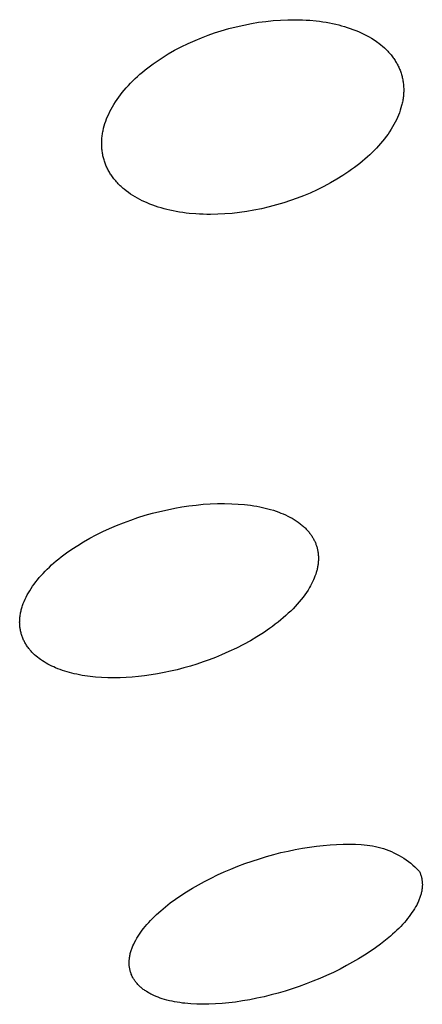
# Model space of a CAD drawing. Units: millimetres. Extents: x -315 to 247, y -1111 to 1048.
# Drawn here: x -177 to -172, y -389 to -376 of the extents above; entities that cross this region are included whole.
import ezdxf

# ---------------------------------------------------------------- set-up
doc = ezdxf.new("R2010")
doc.units = ezdxf.units.MM
doc.header["$MEASUREMENT"] = 0
doc.layers.add('Default', color=7, linetype='Continuous', true_color=0x000000)
doc.layers.add('Make2D$visible$lines', color=7, linetype='Continuous', true_color=0x000000)

msp = doc.modelspace()

# ---------------------------------------------------------------- linework, layer by layer
at = {"layer": 'Default', "color": 7, "true_color": 0xffffff}
for p, q in [((-173.065, -387.215, -182.217), (-172.969, -387.205, -182.217)), ((-172.969, -387.205, -182.217), (-172.874, -387.196, -182.217)), ((-172.874, -387.196, -182.217), (-172.782, -387.191, -182.217)), ((-172.782, -387.191, -182.217), (-172.692, -387.188, -182.217)), ((-172.692, -387.188, -182.217), (-172.604, -387.188, -182.217)), ((-172.604, -387.188, -182.217), (-172.519, -387.19, -182.217)), ((-172.519, -387.19, -182.217), (-172.436, -387.195, -182.217)), ((-172.436, -387.195, -182.217), (-172.395, -387.198, -182.217)), ((-172.395, -387.198, -182.217), (-172.356, -387.202, -182.217)), ((-172.356, -387.202, -182.217), (-172.316, -387.207, -182.217)), ((-172.316, -387.207, -182.217), (-172.277, -387.213, -182.217)), ((-173.762, -387.361, -182.217), (-173.661, -387.333, -182.217)), ((-173.661, -387.333, -182.217), (-173.561, -387.307, -182.217)), ((-173.561, -387.307, -182.217), (-173.46, -387.284, -182.217)), ((-173.46, -387.284, -182.217), (-173.36, -387.263, -182.217)), ((-173.36, -387.263, -182.217), (-173.261, -387.245, -182.217)), ((-173.261, -387.245, -182.217), (-173.162, -387.229, -182.217)), ((-173.162, -387.229, -182.217), (-173.065, -387.215, -182.217)), ((-172.277, -387.213, -182.217), (-172.239, -387.221, -182.217)), ((-172.239, -387.221, -182.217), (-172.2, -387.23, -182.217)), ((-172.2, -387.23, -182.217), (-172.162, -387.24, -182.217)), ((-172.162, -387.24, -182.217), (-172.124, -387.251, -182.217)), ((-172.124, -387.251, -182.217), (-172.087, -387.264, -182.217)), ((-172.087, -387.264, -182.217), (-172.05, -387.277, -182.217)), ((-172.05, -387.277, -182.217), (-172.014, -387.292, -182.217)), ((-172.014, -387.292, -182.217), (-171.978, -387.309, -182.217)), ((-171.978, -387.309, -182.217), (-171.942, -387.326, -182.217)), ((-171.942, -387.326, -182.217), (-171.907, -387.345, -182.217)), ((-171.907, -387.345, -182.217), (-171.873, -387.364, -182.217)), ((-174.163, -387.497, -182.217), (-174.065, -387.46, -182.217)), ((-174.065, -387.46, -182.217), (-173.965, -387.425, -182.217)), ((-173.965, -387.425, -182.217), (-173.863, -387.392, -182.217)), ((-173.863, -387.392, -182.217), (-173.762, -387.361, -182.217)), ((-171.873, -387.364, -182.217), (-171.84, -387.385, -182.217)), ((-171.84, -387.385, -182.217), (-171.807, -387.407, -182.217)), ((-171.807, -387.407, -182.217), (-171.775, -387.43, -182.217)), ((-171.775, -387.43, -182.217), (-171.744, -387.454, -182.217)), ((-171.744, -387.454, -182.217), (-171.714, -387.48, -182.217)), ((-171.714, -387.48, -182.217), (-171.684, -387.506, -182.217)), ((-174.541, -387.663, -182.217), (-174.45, -387.619, -182.217)), ((-174.45, -387.619, -182.217), (-174.356, -387.577, -182.217)), ((-174.356, -387.577, -182.217), (-174.261, -387.536, -182.217)), ((-174.261, -387.536, -182.217), (-174.163, -387.497, -182.217)), ((-171.684, -387.506, -182.217), (-171.656, -387.533, -182.217)), ((-171.656, -387.533, -182.217), (-171.628, -387.561, -182.217)), ((-171.628, -387.561, -182.217), (-171.623, -387.571, -182.217)), ((-171.623, -387.571, -182.217), (-171.618, -387.582, -182.217)), ((-171.618, -387.582, -182.217), (-171.613, -387.592, -182.217)), ((-171.613, -387.592, -182.217), (-171.609, -387.602, -182.217)), ((-171.609, -387.602, -182.217), (-171.605, -387.613, -182.217)), ((-171.605, -387.613, -182.217), (-171.601, -387.624, -182.217)), ((-171.601, -387.624, -182.217), (-171.598, -387.635, -182.217)), ((-174.802, -387.805, -182.217), (-174.718, -387.756, -182.217)), ((-174.718, -387.756, -182.217), (-174.631, -387.709, -182.217)), ((-174.631, -387.709, -182.217), (-174.541, -387.663, -182.217)), ((-171.598, -387.635, -182.217), (-171.595, -387.646, -182.217)), ((-171.595, -387.646, -182.217), (-171.592, -387.657, -182.217)), ((-171.592, -387.657, -182.217), (-171.59, -387.668, -182.217)), ((-171.59, -387.668, -182.217), (-171.588, -387.679, -182.217)), ((-171.588, -387.679, -182.217), (-171.586, -387.691, -182.217)), ((-171.586, -387.691, -182.217), (-171.584, -387.702, -182.217)), ((-171.584, -387.702, -182.217), (-171.583, -387.714, -182.217)), ((-171.583, -387.714, -182.217), (-171.582, -387.725, -182.217)), ((-171.582, -387.725, -182.217), (-171.582, -387.737, -182.217)), ((-171.582, -387.737, -182.217), (-171.581, -387.749, -182.217)), ((-171.581, -387.76, -182.217), (-171.582, -387.772, -182.217)), ((-171.581, -387.749, -182.217), (-171.581, -387.76, -182.217)), ((-174.963, -387.906, -182.217), (-174.884, -387.854, -182.217)), ((-174.884, -387.854, -182.217), (-174.802, -387.805, -182.217)), ((-171.602, -387.896, -182.217), (-171.606, -387.909, -182.217)), ((-171.599, -387.883, -182.217), (-171.602, -387.896, -182.217)), ((-171.596, -387.871, -182.217), (-171.599, -387.883, -182.217)), ((-171.593, -387.858, -182.217), (-171.596, -387.871, -182.217)), ((-171.59, -387.846, -182.217), (-171.593, -387.858, -182.217)), ((-171.588, -387.833, -182.217), (-171.59, -387.846, -182.217)), ((-171.586, -387.821, -182.217), (-171.588, -387.833, -182.217)), ((-171.585, -387.809, -182.217), (-171.586, -387.821, -182.217)), ((-171.583, -387.797, -182.217), (-171.585, -387.809, -182.217)), ((-171.582, -387.784, -182.217), (-171.583, -387.797, -182.217)), ((-171.582, -387.772, -182.217), (-171.582, -387.784, -182.217)), ((-175.18, -388.065, -182.217), (-175.111, -388.011, -182.217)), ((-175.111, -388.011, -182.217), (-175.038, -387.958, -182.217)), ((-175.038, -387.958, -182.217), (-174.963, -387.906, -182.217)), ((-171.66, -388.04, -182.217), (-171.675, -388.066, -182.217)), ((-171.647, -388.013, -182.217), (-171.66, -388.04, -182.217)), ((-171.641, -388, -182.217), (-171.647, -388.013, -182.217)), ((-171.635, -387.987, -182.217), (-171.641, -388, -182.217)), ((-171.629, -387.973, -182.217), (-171.635, -387.987, -182.217)), ((-171.624, -387.96, -182.217), (-171.629, -387.973, -182.217)), ((-171.619, -387.947, -182.217), (-171.624, -387.96, -182.217)), ((-171.615, -387.934, -182.217), (-171.619, -387.947, -182.217)), ((-171.61, -387.922, -182.217), (-171.615, -387.934, -182.217)), ((-171.606, -387.909, -182.217), (-171.61, -387.922, -182.217)), ((-175.332, -388.2, -182.217), (-175.304, -388.173, -182.217)), ((-175.304, -388.173, -182.217), (-175.246, -388.12, -182.217)), ((-175.246, -388.12, -182.217), (-175.18, -388.065, -182.217)), ((-171.745, -388.175, -182.217), (-171.765, -388.202, -182.217)), ((-171.726, -388.147, -182.217), (-171.745, -388.175, -182.217)), ((-171.708, -388.12, -182.217), (-171.726, -388.147, -182.217)), ((-171.691, -388.093, -182.217), (-171.708, -388.12, -182.217)), ((-171.675, -388.066, -182.217), (-171.691, -388.093, -182.217)), ((-175.465, -388.342, -182.217), (-175.439, -388.313, -182.217)), ((-175.439, -388.313, -182.217), (-175.414, -388.283, -182.217)), ((-175.414, -388.283, -182.217), (-175.387, -388.255, -182.217)), ((-175.387, -388.255, -182.217), (-175.36, -388.227, -182.217)), ((-175.36, -388.227, -182.217), (-175.332, -388.2, -182.217)), ((-171.858, -388.312, -182.217), (-171.884, -388.339, -182.217)), ((-171.833, -388.284, -182.217), (-171.858, -388.312, -182.217)), ((-171.809, -388.257, -182.217), (-171.833, -388.284, -182.217)), ((-171.787, -388.229, -182.217), (-171.809, -388.257, -182.217)), ((-171.765, -388.202, -182.217), (-171.787, -388.229, -182.217)), ((-175.562, -388.476, -182.217), (-175.544, -388.448, -182.217)), ((-175.544, -388.448, -182.217), (-175.525, -388.421, -182.217)), ((-175.525, -388.421, -182.217), (-175.506, -388.394, -182.217)), ((-175.506, -388.394, -182.217), (-175.486, -388.368, -182.217)), ((-175.486, -388.368, -182.217), (-175.465, -388.342, -182.217)), ((-171.998, -388.449, -182.217), (-172.029, -388.476, -182.217)), ((-171.968, -388.422, -182.217), (-171.998, -388.449, -182.217)), ((-171.938, -388.394, -182.217), (-171.968, -388.422, -182.217)), ((-171.91, -388.367, -182.217), (-171.938, -388.394, -182.217)), ((-171.884, -388.339, -182.217), (-171.91, -388.367, -182.217)), ((-175.635, -388.613, -182.217), (-175.624, -388.588, -182.217)), ((-175.624, -388.588, -182.217), (-175.612, -388.563, -182.217)), ((-175.612, -388.563, -182.217), (-175.596, -388.533, -182.217)), ((-175.596, -388.533, -182.217), (-175.58, -388.505, -182.217)), ((-175.58, -388.505, -182.217), (-175.562, -388.476, -182.217)), ((-172.166, -388.587, -182.217), (-172.237, -388.64, -182.217)), ((-172.097, -388.533, -182.217), (-172.166, -388.587, -182.217)), ((-172.029, -388.476, -182.217), (-172.097, -388.533, -182.217)), ((-175.674, -388.732, -182.217), (-175.671, -388.719, -182.217)), ((-175.671, -388.719, -182.217), (-175.667, -388.705, -182.217)), ((-175.667, -388.705, -182.217), (-175.663, -388.692, -182.217)), ((-175.663, -388.692, -182.217), (-175.659, -388.678, -182.217)), ((-175.659, -388.678, -182.217), (-175.655, -388.665, -182.217)), ((-175.655, -388.665, -182.217), (-175.65, -388.652, -182.217)), ((-175.65, -388.652, -182.217), (-175.645, -388.639, -182.217)), ((-175.645, -388.639, -182.217), (-175.64, -388.626, -182.217)), ((-175.64, -388.626, -182.217), (-175.635, -388.613, -182.217)), ((-172.31, -388.69, -182.217), (-172.391, -388.743, -182.217)), ((-172.237, -388.64, -182.217), (-172.31, -388.69, -182.217)), ((-175.687, -388.833, -182.217), (-175.686, -388.821, -182.217)), ((-175.687, -388.846, -182.217), (-175.687, -388.833, -182.217)), ((-175.687, -388.858, -182.217), (-175.687, -388.846, -182.217)), ((-175.687, -388.87, -182.217), (-175.687, -388.858, -182.217)), ((-175.686, -388.821, -182.217), (-175.685, -388.809, -182.217)), ((-175.685, -388.809, -182.217), (-175.684, -388.797, -182.217)), ((-175.684, -388.797, -182.217), (-175.683, -388.785, -182.217)), ((-175.683, -388.785, -182.217), (-175.681, -388.773, -182.217)), ((-175.681, -388.773, -182.217), (-175.679, -388.759, -182.217)), ((-175.679, -388.759, -182.217), (-175.677, -388.746, -182.217)), ((-175.677, -388.746, -182.217), (-175.674, -388.732, -182.217)), ((-172.557, -388.842, -182.217), (-172.642, -388.889, -182.217)), ((-172.474, -388.794, -182.217), (-172.557, -388.842, -182.217)), ((-172.391, -388.743, -182.217), (-172.474, -388.794, -182.217)), ((-175.686, -388.882, -182.217), (-175.687, -388.87, -182.217)), ((-175.685, -388.894, -182.217), (-175.686, -388.882, -182.217)), ((-175.684, -388.906, -182.217), (-175.685, -388.894, -182.217)), ((-175.682, -388.918, -182.217), (-175.684, -388.906, -182.217)), ((-175.68, -388.93, -182.217), (-175.682, -388.918, -182.217)), ((-175.678, -388.942, -182.217), (-175.68, -388.93, -182.217)), ((-175.675, -388.953, -182.217), (-175.678, -388.942, -182.217)), ((-175.672, -388.965, -182.217), (-175.675, -388.953, -182.217)), ((-175.669, -388.976, -182.217), (-175.672, -388.965, -182.217)), ((-175.665, -388.988, -182.217), (-175.669, -388.976, -182.217)), ((-175.661, -388.999, -182.217), (-175.665, -388.988, -182.217)), ((-175.657, -389.01, -182.217), (-175.661, -388.999, -182.217)), ((-172.827, -388.983, -182.217), (-172.922, -389.026, -182.217)), ((-172.734, -388.937, -182.217), (-172.827, -388.983, -182.217)), ((-172.642, -388.889, -182.217), (-172.734, -388.937, -182.217)), ((-175.652, -389.021, -182.217), (-175.657, -389.01, -182.217)), ((-175.648, -389.031, -182.217), (-175.652, -389.021, -182.217)), ((-175.643, -389.042, -182.217), (-175.648, -389.031, -182.217)), ((-175.637, -389.053, -182.217), (-175.643, -389.042, -182.217)), ((-175.631, -389.063, -182.217), (-175.637, -389.053, -182.217)), ((-175.625, -389.073, -182.217), (-175.631, -389.063, -182.217)), ((-175.619, -389.083, -182.217), (-175.625, -389.073, -182.217)), ((-175.613, -389.093, -182.217), (-175.619, -389.083, -182.217)), ((-175.606, -389.103, -182.217), (-175.613, -389.093, -182.217)), ((-175.599, -389.112, -182.217), (-175.606, -389.103, -182.217)), ((-175.592, -389.122, -182.217), (-175.599, -389.112, -182.217)), ((-175.584, -389.131, -182.217), (-175.592, -389.122, -182.217)), ((-175.576, -389.141, -182.217), (-175.584, -389.131, -182.217)), ((-175.567, -389.151, -182.217), (-175.576, -389.141, -182.217)), ((-173.113, -389.107, -182.217), (-173.209, -389.145, -182.217)), ((-173.017, -389.068, -182.217), (-173.113, -389.107, -182.217)), ((-172.922, -389.026, -182.217), (-173.017, -389.068, -182.217)), ((-175.558, -389.16, -182.217), (-175.567, -389.151, -182.217)), ((-175.549, -389.17, -182.217), (-175.558, -389.16, -182.217)), ((-175.539, -389.179, -182.217), (-175.549, -389.17, -182.217)), ((-175.53, -389.188, -182.217), (-175.539, -389.179, -182.217)), ((-175.52, -389.196, -182.217), (-175.53, -389.188, -182.217)), ((-175.51, -389.205, -182.217), (-175.52, -389.196, -182.217)), ((-175.499, -389.213, -182.217), (-175.51, -389.205, -182.217)), ((-175.489, -389.221, -182.217), (-175.499, -389.213, -182.217)), ((-175.478, -389.229, -182.217), (-175.489, -389.221, -182.217)), ((-175.467, -389.236, -182.217), (-175.478, -389.229, -182.217)), ((-175.456, -389.243, -182.217), (-175.467, -389.236, -182.217)), ((-175.445, -389.251, -182.217), (-175.456, -389.243, -182.217)), ((-175.423, -389.264, -182.217), (-175.445, -389.251, -182.217)), ((-175.409, -389.272, -182.217), (-175.423, -389.264, -182.217)), ((-175.396, -389.28, -182.217), (-175.409, -389.272, -182.217)), ((-175.382, -389.287, -182.217), (-175.396, -389.28, -182.217)), ((-173.6, -389.273, -182.217), (-173.699, -389.299, -182.217)), ((-173.503, -389.244, -182.217), (-173.6, -389.273, -182.217)), ((-173.405, -389.213, -182.217), (-173.503, -389.244, -182.217)), ((-173.307, -389.18, -182.217), (-173.405, -389.213, -182.217)), ((-173.209, -389.145, -182.217), (-173.307, -389.18, -182.217)), ((-175.368, -389.294, -182.217), (-175.382, -389.287, -182.217)), ((-175.34, -389.307, -182.217), (-175.368, -389.294, -182.217)), ((-175.311, -389.32, -182.217), (-175.34, -389.307, -182.217)), ((-175.282, -389.331, -182.217), (-175.311, -389.32, -182.217)), ((-175.253, -389.342, -182.217), (-175.282, -389.331, -182.217)), ((-175.224, -389.352, -182.217), (-175.253, -389.342, -182.217)), ((-175.194, -389.361, -182.217), (-175.224, -389.352, -182.217)), ((-175.159, -389.371, -182.217), (-175.194, -389.361, -182.217)), ((-175.123, -389.38, -182.217), (-175.159, -389.371, -182.217)), ((-175.087, -389.388, -182.217), (-175.123, -389.38, -182.217)), ((-175.051, -389.395, -182.217), (-175.087, -389.388, -182.217)), ((-175.015, -389.401, -182.217), (-175.051, -389.395, -182.217)), ((-174.979, -389.407, -182.217), (-175.015, -389.401, -182.217)), ((-174.942, -389.412, -182.217), (-174.979, -389.407, -182.217)), ((-174.906, -389.416, -182.217), (-174.942, -389.412, -182.217)), ((-174.864, -389.421, -182.217), (-174.906, -389.416, -182.217)), ((-174.292, -389.41, -182.217), (-174.384, -389.419, -182.217)), ((-174.199, -389.398, -182.217), (-174.292, -389.41, -182.217)), ((-174.098, -389.383, -182.217), (-174.199, -389.398, -182.217)), ((-173.998, -389.366, -182.217), (-174.098, -389.383, -182.217)), ((-173.898, -389.346, -182.217), (-173.998, -389.366, -182.217)), ((-173.798, -389.324, -182.217), (-173.898, -389.346, -182.217)), ((-173.699, -389.299, -182.217), (-173.798, -389.324, -182.217)), ((-174.822, -389.424, -182.217), (-174.864, -389.421, -182.217)), ((-174.738, -389.428, -182.217), (-174.822, -389.424, -182.217)), ((-174.654, -389.43, -182.217), (-174.738, -389.428, -182.217)), ((-174.57, -389.429, -182.217), (-174.654, -389.43, -182.217)), ((-174.477, -389.425, -182.217), (-174.57, -389.429, -182.217)), ((-174.384, -389.419, -182.217), (-174.477, -389.425, -182.217))]:
    msp.add_line(p, q, dxfattribs=at)
at = {"layer": 'Make2D$visible$lines', "color": 7, "true_color": 0xffffff}
for p, q in [((-174.397, -375.8, -182.217), (-174.293, -375.77, -182.217)), ((-174.293, -375.77, -182.217), (-174.188, -375.743, -182.217)), ((-174.188, -375.743, -182.217), (-174.082, -375.72, -182.217)), ((-174.082, -375.72, -182.217), (-173.976, -375.699, -182.217)), ((-173.976, -375.699, -182.217), (-173.874, -375.682, -182.217)), ((-173.874, -375.682, -182.217), (-173.773, -375.669, -182.217)), ((-173.773, -375.669, -182.217), (-173.671, -375.658, -182.217)), ((-173.671, -375.658, -182.217), (-173.568, -375.65, -182.217)), ((-173.568, -375.65, -182.217), (-173.466, -375.646, -182.217)), ((-173.466, -375.646, -182.217), (-173.363, -375.645, -182.217)), ((-173.363, -375.645, -182.217), (-173.26, -375.648, -182.217)), ((-173.26, -375.648, -182.217), (-173.209, -375.65, -182.217)), ((-173.209, -375.65, -182.217), (-173.158, -375.654, -182.217)), ((-173.158, -375.654, -182.217), (-173.066, -375.663, -182.217)), ((-173.066, -375.663, -182.217), (-173.02, -375.668, -182.217)), ((-173.02, -375.668, -182.217), (-172.974, -375.675, -182.217)), ((-172.974, -375.675, -182.217), (-172.929, -375.682, -182.217)), ((-172.929, -375.682, -182.217), (-172.883, -375.69, -182.217)), ((-172.883, -375.69, -182.217), (-172.838, -375.699, -182.217)), ((-172.838, -375.699, -182.217), (-172.793, -375.709, -182.217)), ((-172.793, -375.709, -182.217), (-172.752, -375.719, -182.217)), ((-172.752, -375.719, -182.217), (-172.712, -375.73, -182.217)), ((-172.712, -375.73, -182.217), (-172.672, -375.741, -182.217)), ((-172.672, -375.741, -182.217), (-172.632, -375.753, -182.217)), ((-172.632, -375.753, -182.217), (-172.592, -375.767, -182.217)), ((-172.592, -375.767, -182.217), (-172.553, -375.781, -182.217)), ((-174.765, -375.935, -182.217), (-174.674, -375.897, -182.217)), ((-174.674, -375.897, -182.217), (-174.583, -375.863, -182.217)), ((-174.583, -375.863, -182.217), (-174.49, -375.83, -182.217)), ((-174.49, -375.83, -182.217), (-174.397, -375.8, -182.217)), ((-172.553, -375.781, -182.217), (-172.513, -375.796, -182.217)), ((-172.513, -375.796, -182.217), (-172.475, -375.812, -182.217)), ((-172.475, -375.812, -182.217), (-172.437, -375.829, -182.217)), ((-172.437, -375.829, -182.217), (-172.4, -375.847, -182.217)), ((-172.4, -375.847, -182.217), (-172.363, -375.865, -182.217)), ((-172.363, -375.865, -182.217), (-172.327, -375.885, -182.217)), ((-172.327, -375.885, -182.217), (-172.292, -375.906, -182.217)), ((-172.292, -375.906, -182.217), (-172.257, -375.928, -182.217)), ((-175.051, -376.074, -182.217), (-174.959, -376.025, -182.217)), ((-174.959, -376.025, -182.217), (-174.863, -375.979, -182.217)), ((-174.863, -375.979, -182.217), (-174.765, -375.935, -182.217)), ((-172.257, -375.928, -182.217), (-172.223, -375.951, -182.217)), ((-172.223, -375.951, -182.217), (-172.206, -375.963, -182.217)), ((-172.206, -375.963, -182.217), (-172.19, -375.976, -182.217)), ((-172.19, -375.976, -182.217), (-172.163, -375.996, -182.217)), ((-172.163, -375.996, -182.217), (-172.137, -376.018, -182.217)), ((-172.137, -376.018, -182.217), (-172.112, -376.04, -182.217)), ((-172.112, -376.04, -182.217), (-172.088, -376.063, -182.217)), ((-175.268, -376.205, -182.217), (-175.226, -376.178, -182.217)), ((-175.226, -376.178, -182.217), (-175.14, -376.125, -182.217)), ((-175.14, -376.125, -182.217), (-175.051, -376.074, -182.217)), ((-172.088, -376.063, -182.217), (-172.076, -376.075, -182.217)), ((-172.076, -376.075, -182.217), (-172.064, -376.087, -182.217)), ((-172.064, -376.087, -182.217), (-172.053, -376.1, -182.217)), ((-172.053, -376.1, -182.217), (-172.042, -376.112, -182.217)), ((-172.042, -376.112, -182.217), (-172.031, -376.125, -182.217)), ((-172.031, -376.125, -182.217), (-172.02, -376.138, -182.217)), ((-172.02, -376.138, -182.217), (-172.009, -376.151, -182.217)), ((-172.009, -376.151, -182.217), (-171.999, -376.164, -182.217)), ((-171.999, -376.164, -182.217), (-171.99, -376.177, -182.217)), ((-171.99, -376.177, -182.217), (-171.981, -376.19, -182.217)), ((-175.464, -376.349, -182.217), (-175.427, -376.319, -182.217)), ((-175.427, -376.319, -182.217), (-175.388, -376.29, -182.217)), ((-175.388, -376.29, -182.217), (-175.349, -376.261, -182.217)), ((-175.349, -376.261, -182.217), (-175.309, -376.233, -182.217)), ((-175.309, -376.233, -182.217), (-175.268, -376.205, -182.217)), ((-171.981, -376.19, -182.217), (-171.972, -376.203, -182.217)), ((-171.972, -376.203, -182.217), (-171.963, -376.216, -182.217)), ((-171.963, -376.216, -182.217), (-171.955, -376.229, -182.217)), ((-171.955, -376.229, -182.217), (-171.947, -376.243, -182.217)), ((-171.947, -376.243, -182.217), (-171.939, -376.256, -182.217)), ((-171.939, -376.256, -182.217), (-171.932, -376.27, -182.217)), ((-171.932, -376.27, -182.217), (-171.924, -376.283, -182.217)), ((-171.924, -376.283, -182.217), (-171.918, -376.297, -182.217)), ((-171.918, -376.297, -182.217), (-171.911, -376.311, -182.217)), ((-171.911, -376.311, -182.217), (-171.905, -376.325, -182.217)), ((-175.604, -376.47, -182.217), (-175.57, -376.439, -182.217)), ((-175.57, -376.439, -182.217), (-175.536, -376.409, -182.217)), ((-175.536, -376.409, -182.217), (-175.5, -376.378, -182.217)), ((-175.5, -376.378, -182.217), (-175.464, -376.349, -182.217)), ((-171.905, -376.325, -182.217), (-171.899, -376.339, -182.217)), ((-171.899, -376.339, -182.217), (-171.893, -376.353, -182.217)), ((-171.893, -376.353, -182.217), (-171.888, -376.367, -182.217)), ((-171.888, -376.367, -182.217), (-171.883, -376.382, -182.217)), ((-171.883, -376.382, -182.217), (-171.878, -376.396, -182.217)), ((-171.878, -376.396, -182.217), (-171.873, -376.411, -182.217)), ((-171.873, -376.411, -182.217), (-171.869, -376.425, -182.217)), ((-171.869, -376.425, -182.217), (-171.865, -376.44, -182.217)), ((-171.865, -376.44, -182.217), (-171.862, -376.455, -182.217)), ((-171.862, -376.455, -182.217), (-171.858, -376.47, -182.217)), ((-175.755, -376.63, -182.217), (-175.727, -376.598, -182.217)), ((-175.727, -376.598, -182.217), (-175.698, -376.565, -182.217)), ((-175.698, -376.565, -182.217), (-175.667, -376.533, -182.217)), ((-175.667, -376.533, -182.217), (-175.636, -376.502, -182.217)), ((-175.636, -376.502, -182.217), (-175.604, -376.47, -182.217)), ((-171.858, -376.47, -182.217), (-171.855, -376.485, -182.217)), ((-171.855, -376.485, -182.217), (-171.853, -376.5, -182.217)), ((-171.853, -376.5, -182.217), (-171.85, -376.515, -182.217)), ((-171.85, -376.515, -182.217), (-171.848, -376.53, -182.217)), ((-171.848, -376.53, -182.217), (-171.846, -376.546, -182.217)), ((-171.846, -376.546, -182.217), (-171.845, -376.561, -182.217)), ((-171.845, -376.561, -182.217), (-171.844, -376.576, -182.217)), ((-171.844, -376.576, -182.217), (-171.843, -376.592, -182.217)), ((-171.843, -376.592, -182.217), (-171.842, -376.608, -182.217)), ((-175.857, -376.763, -182.217), (-175.834, -376.73, -182.217)), ((-175.834, -376.73, -182.217), (-175.809, -376.696, -182.217)), ((-175.809, -376.696, -182.217), (-175.783, -376.663, -182.217)), ((-175.783, -376.663, -182.217), (-175.755, -376.63, -182.217)), ((-171.849, -376.735, -182.217), (-171.851, -376.751, -182.217)), ((-171.847, -376.719, -182.217), (-171.849, -376.735, -182.217)), ((-171.845, -376.703, -182.217), (-171.847, -376.719, -182.217)), ((-171.844, -376.687, -182.217), (-171.845, -376.703, -182.217)), ((-171.843, -376.671, -182.217), (-171.844, -376.687, -182.217)), ((-171.842, -376.655, -182.217), (-171.843, -376.671, -182.217)), ((-171.842, -376.608, -182.217), (-171.842, -376.623, -182.217)), ((-171.842, -376.623, -182.217), (-171.842, -376.639, -182.217)), ((-171.842, -376.639, -182.217), (-171.842, -376.655, -182.217)), ((-175.941, -376.899, -182.217), (-175.922, -376.865, -182.217)), ((-175.922, -376.865, -182.217), (-175.901, -376.831, -182.217)), ((-175.901, -376.831, -182.217), (-175.88, -376.797, -182.217)), ((-175.88, -376.797, -182.217), (-175.857, -376.763, -182.217)), ((-171.871, -376.848, -182.217), (-171.88, -376.881, -182.217)), ((-171.867, -376.832, -182.217), (-171.871, -376.848, -182.217)), ((-171.863, -376.816, -182.217), (-171.867, -376.832, -182.217)), ((-171.86, -376.799, -182.217), (-171.863, -376.816, -182.217)), ((-171.856, -376.783, -182.217), (-171.86, -376.799, -182.217)), ((-171.854, -376.767, -182.217), (-171.856, -376.783, -182.217)), ((-171.851, -376.751, -182.217), (-171.854, -376.767, -182.217)), ((-176.003, -377.033, -182.217), (-175.989, -376.999, -182.217)), ((-175.989, -376.999, -182.217), (-175.974, -376.966, -182.217)), ((-175.974, -376.966, -182.217), (-175.958, -376.932, -182.217)), ((-175.958, -376.932, -182.217), (-175.941, -376.899, -182.217)), ((-171.915, -376.98, -182.217), (-171.929, -377.013, -182.217)), ((-171.902, -376.947, -182.217), (-171.915, -376.98, -182.217)), ((-171.89, -376.914, -182.217), (-171.902, -376.947, -182.217)), ((-171.88, -376.881, -182.217), (-171.89, -376.914, -182.217)), ((-176.046, -377.166, -182.217), (-176.037, -377.133, -182.217)), ((-176.037, -377.133, -182.217), (-176.027, -377.1, -182.217)), ((-176.027, -377.1, -182.217), (-176.015, -377.066, -182.217)), ((-176.015, -377.066, -182.217), (-176.003, -377.033, -182.217)), ((-171.997, -377.146, -182.217), (-172.018, -377.18, -182.217)), ((-171.978, -377.113, -182.217), (-171.997, -377.146, -182.217)), ((-171.961, -377.079, -182.217), (-171.978, -377.113, -182.217)), ((-171.944, -377.046, -182.217), (-171.961, -377.079, -182.217)), ((-171.929, -377.013, -182.217), (-171.944, -377.046, -182.217)), ((-176.068, -377.297, -182.217), (-176.067, -377.281, -182.217)), ((-176.067, -377.281, -182.217), (-176.065, -377.265, -182.217)), ((-176.065, -377.265, -182.217), (-176.062, -377.248, -182.217)), ((-176.062, -377.248, -182.217), (-176.059, -377.232, -182.217)), ((-176.059, -377.232, -182.217), (-176.056, -377.216, -182.217)), ((-176.056, -377.216, -182.217), (-176.053, -377.199, -182.217)), ((-176.053, -377.199, -182.217), (-176.046, -377.166, -182.217)), ((-172.086, -377.28, -182.217), (-172.111, -377.313, -182.217)), ((-172.062, -377.246, -182.217), (-172.086, -377.28, -182.217)), ((-172.04, -377.213, -182.217), (-172.062, -377.246, -182.217)), ((-172.018, -377.18, -182.217), (-172.04, -377.213, -182.217)), ((-176.072, -377.346, -182.217), (-176.071, -377.33, -182.217)), ((-176.072, -377.362, -182.217), (-176.072, -377.346, -182.217)), ((-176.072, -377.378, -182.217), (-176.072, -377.362, -182.217)), ((-176.072, -377.394, -182.217), (-176.072, -377.378, -182.217)), ((-176.072, -377.41, -182.217), (-176.072, -377.394, -182.217)), ((-176.071, -377.426, -182.217), (-176.072, -377.41, -182.217)), ((-176.071, -377.33, -182.217), (-176.07, -377.314, -182.217)), ((-176.07, -377.441, -182.217), (-176.071, -377.426, -182.217)), ((-176.07, -377.314, -182.217), (-176.068, -377.297, -182.217)), ((-172.193, -377.41, -182.217), (-172.223, -377.442, -182.217)), ((-172.165, -377.378, -182.217), (-172.193, -377.41, -182.217)), ((-172.138, -377.345, -182.217), (-172.165, -377.378, -182.217)), ((-172.111, -377.313, -182.217), (-172.138, -377.345, -182.217)), ((-176.069, -377.457, -182.217), (-176.07, -377.441, -182.217)), ((-176.067, -377.473, -182.217), (-176.069, -377.457, -182.217)), ((-176.065, -377.488, -182.217), (-176.067, -377.473, -182.217)), ((-176.063, -377.503, -182.217), (-176.065, -377.488, -182.217)), ((-176.061, -377.519, -182.217), (-176.063, -377.503, -182.217)), ((-176.058, -377.534, -182.217), (-176.061, -377.519, -182.217)), ((-176.055, -377.549, -182.217), (-176.058, -377.534, -182.217)), ((-176.051, -377.564, -182.217), (-176.055, -377.549, -182.217)), ((-172.317, -377.536, -182.217), (-172.351, -377.567, -182.217)), ((-172.285, -377.505, -182.217), (-172.317, -377.536, -182.217)), ((-172.253, -377.474, -182.217), (-172.285, -377.505, -182.217)), ((-172.223, -377.442, -182.217), (-172.253, -377.474, -182.217)), ((-176.047, -377.579, -182.217), (-176.051, -377.564, -182.217)), ((-176.043, -377.594, -182.217), (-176.047, -377.579, -182.217)), ((-176.039, -377.609, -182.217), (-176.043, -377.594, -182.217)), ((-176.034, -377.624, -182.217), (-176.039, -377.609, -182.217)), ((-176.029, -377.638, -182.217), (-176.034, -377.624, -182.217)), ((-176.024, -377.653, -182.217), (-176.029, -377.638, -182.217)), ((-176.019, -377.667, -182.217), (-176.024, -377.653, -182.217)), ((-176.013, -377.681, -182.217), (-176.019, -377.667, -182.217)), ((-176.007, -377.696, -182.217), (-176.013, -377.681, -182.217)), ((-176, -377.71, -182.217), (-176.007, -377.696, -182.217)), ((-172.494, -377.687, -182.217), (-172.533, -377.716, -182.217)), ((-172.457, -377.657, -182.217), (-172.494, -377.687, -182.217)), ((-172.421, -377.628, -182.217), (-172.457, -377.657, -182.217)), ((-172.385, -377.598, -182.217), (-172.421, -377.628, -182.217)), ((-172.351, -377.567, -182.217), (-172.385, -377.598, -182.217)), ((-175.994, -377.724, -182.217), (-176, -377.71, -182.217)), ((-175.987, -377.738, -182.217), (-175.994, -377.724, -182.217)), ((-175.98, -377.751, -182.217), (-175.987, -377.738, -182.217)), ((-175.972, -377.765, -182.217), (-175.98, -377.751, -182.217)), ((-175.964, -377.779, -182.217), (-175.972, -377.765, -182.217)), ((-175.956, -377.792, -182.217), (-175.964, -377.779, -182.217)), ((-175.948, -377.806, -182.217), (-175.956, -377.792, -182.217)), ((-175.939, -377.819, -182.217), (-175.948, -377.806, -182.217)), ((-175.93, -377.832, -182.217), (-175.939, -377.819, -182.217)), ((-175.921, -377.845, -182.217), (-175.93, -377.832, -182.217)), ((-172.694, -377.827, -182.217), (-172.78, -377.88, -182.217)), ((-172.612, -377.772, -182.217), (-172.694, -377.827, -182.217)), ((-172.572, -377.744, -182.217), (-172.612, -377.772, -182.217)), ((-172.533, -377.716, -182.217), (-172.572, -377.744, -182.217)), ((-175.911, -377.858, -182.217), (-175.921, -377.845, -182.217)), ((-175.9, -377.873, -182.217), (-175.911, -377.858, -182.217)), ((-175.888, -377.887, -182.217), (-175.9, -377.873, -182.217)), ((-175.876, -377.901, -182.217), (-175.888, -377.887, -182.217)), ((-175.864, -377.915, -182.217), (-175.876, -377.901, -182.217)), ((-175.851, -377.929, -182.217), (-175.864, -377.915, -182.217)), ((-175.839, -377.943, -182.217), (-175.851, -377.929, -182.217)), ((-175.825, -377.956, -182.217), (-175.839, -377.943, -182.217)), ((-175.812, -377.969, -182.217), (-175.825, -377.956, -182.217)), ((-175.799, -377.982, -182.217), (-175.812, -377.969, -182.217)), ((-172.869, -377.931, -182.217), (-172.961, -377.98, -182.217)), ((-172.78, -377.88, -182.217), (-172.869, -377.931, -182.217)), ((-175.785, -377.994, -182.217), (-175.799, -377.982, -182.217)), ((-175.771, -378.007, -182.217), (-175.785, -377.994, -182.217)), ((-175.756, -378.019, -182.217), (-175.771, -378.007, -182.217)), ((-175.727, -378.042, -182.217), (-175.756, -378.019, -182.217)), ((-175.697, -378.064, -182.217), (-175.727, -378.042, -182.217)), ((-175.667, -378.086, -182.217), (-175.697, -378.064, -182.217)), ((-175.635, -378.107, -182.217), (-175.667, -378.086, -182.217)), ((-175.603, -378.126, -182.217), (-175.635, -378.107, -182.217)), ((-173.244, -378.11, -182.217), (-173.335, -378.145, -182.217)), ((-173.154, -378.072, -182.217), (-173.244, -378.11, -182.217)), ((-173.056, -378.027, -182.217), (-173.154, -378.072, -182.217)), ((-172.961, -377.98, -182.217), (-173.056, -378.027, -182.217)), ((-175.57, -378.145, -182.217), (-175.603, -378.126, -182.217)), ((-175.537, -378.163, -182.217), (-175.57, -378.145, -182.217)), ((-175.504, -378.18, -182.217), (-175.537, -378.163, -182.217)), ((-175.47, -378.196, -182.217), (-175.504, -378.18, -182.217)), ((-175.435, -378.211, -182.217), (-175.47, -378.196, -182.217)), ((-175.397, -378.227, -182.217), (-175.435, -378.211, -182.217)), ((-175.358, -378.242, -182.217), (-175.397, -378.227, -182.217)), ((-175.318, -378.256, -182.217), (-175.358, -378.242, -182.217)), ((-173.624, -378.239, -182.217), (-173.728, -378.267, -182.217)), ((-173.52, -378.208, -182.217), (-173.624, -378.239, -182.217)), ((-173.427, -378.178, -182.217), (-173.52, -378.208, -182.217)), ((-173.335, -378.145, -182.217), (-173.427, -378.178, -182.217)), ((-175.279, -378.269, -182.217), (-175.318, -378.256, -182.217)), ((-175.239, -378.281, -182.217), (-175.279, -378.269, -182.217)), ((-175.199, -378.292, -182.217), (-175.239, -378.281, -182.217)), ((-175.158, -378.303, -182.217), (-175.199, -378.292, -182.217)), ((-175.118, -378.312, -182.217), (-175.158, -378.303, -182.217)), ((-175.073, -378.322, -182.217), (-175.118, -378.312, -182.217)), ((-175.028, -378.331, -182.217), (-175.073, -378.322, -182.217)), ((-174.982, -378.339, -182.217), (-175.028, -378.331, -182.217)), ((-174.937, -378.346, -182.217), (-174.982, -378.339, -182.217)), ((-174.891, -378.352, -182.217), (-174.937, -378.346, -182.217)), ((-174.846, -378.357, -182.217), (-174.891, -378.352, -182.217)), ((-174.754, -378.365, -182.217), (-174.846, -378.357, -182.217)), ((-174.703, -378.368, -182.217), (-174.754, -378.365, -182.217)), ((-174.652, -378.37, -182.217), (-174.703, -378.368, -182.217)), ((-174.601, -378.372, -182.217), (-174.652, -378.37, -182.217)), ((-174.55, -378.372, -182.217), (-174.601, -378.372, -182.217)), ((-174.447, -378.37, -182.217), (-174.55, -378.372, -182.217)), ((-174.345, -378.365, -182.217), (-174.447, -378.37, -182.217)), ((-174.243, -378.357, -182.217), (-174.345, -378.365, -182.217)), ((-174.142, -378.345, -182.217), (-174.243, -378.357, -182.217)), ((-174.04, -378.331, -182.217), (-174.142, -378.345, -182.217)), ((-173.939, -378.313, -182.217), (-174.04, -378.331, -182.217)), ((-173.833, -378.292, -182.217), (-173.939, -378.313, -182.217)), ((-173.728, -378.267, -182.217), (-173.833, -378.292, -182.217)), ((-175.256, -382.529, -182.217), (-175.152, -382.505, -182.217)), ((-175.152, -382.505, -182.217), (-175.048, -382.484, -182.217)), ((-175.048, -382.484, -182.217), (-174.949, -382.467, -182.217)), ((-174.949, -382.467, -182.217), (-174.85, -382.452, -182.217)), ((-174.85, -382.452, -182.217), (-174.75, -382.44, -182.217)), ((-174.75, -382.44, -182.217), (-174.651, -382.43, -182.217)), ((-174.651, -382.43, -182.217), (-174.551, -382.423, -182.217)), ((-174.551, -382.423, -182.217), (-174.451, -382.419, -182.217)), ((-174.451, -382.419, -182.217), (-174.351, -382.418, -182.217)), ((-174.351, -382.418, -182.217), (-174.251, -382.421, -182.217)), ((-174.251, -382.421, -182.217), (-174.162, -382.426, -182.217)), ((-174.162, -382.426, -182.217), (-174.074, -382.433, -182.217)), ((-174.074, -382.433, -182.217), (-174.03, -382.438, -182.217)), ((-174.03, -382.438, -182.217), (-173.986, -382.444, -182.217)), ((-173.986, -382.444, -182.217), (-173.942, -382.451, -182.217)), ((-173.942, -382.451, -182.217), (-173.898, -382.458, -182.217)), ((-173.898, -382.458, -182.217), (-173.859, -382.466, -182.217)), ((-173.859, -382.466, -182.217), (-173.821, -382.474, -182.217)), ((-173.821, -382.474, -182.217), (-173.782, -382.483, -182.217)), ((-173.782, -382.483, -182.217), (-173.744, -382.492, -182.217)), ((-173.744, -382.492, -182.217), (-173.706, -382.503, -182.217)), ((-173.706, -382.503, -182.217), (-173.668, -382.514, -182.217)), ((-173.668, -382.514, -182.217), (-173.63, -382.527, -182.217)), ((-175.766, -382.687, -182.217), (-175.665, -382.65, -182.217)), ((-175.665, -382.65, -182.217), (-175.564, -382.616, -182.217)), ((-175.564, -382.616, -182.217), (-175.462, -382.584, -182.217)), ((-175.462, -382.584, -182.217), (-175.359, -382.555, -182.217)), ((-175.359, -382.555, -182.217), (-175.256, -382.529, -182.217)), ((-173.63, -382.527, -182.217), (-173.593, -382.54, -182.217)), ((-173.593, -382.54, -182.217), (-173.561, -382.552, -182.217)), ((-173.561, -382.552, -182.217), (-173.529, -382.565, -182.217)), ((-173.529, -382.565, -182.217), (-173.498, -382.579, -182.217)), ((-173.498, -382.579, -182.217), (-173.466, -382.594, -182.217)), ((-173.466, -382.594, -182.217), (-173.436, -382.61, -182.217)), ((-173.436, -382.61, -182.217), (-173.406, -382.626, -182.217)), ((-173.406, -382.626, -182.217), (-173.376, -382.644, -182.217)), ((-173.376, -382.644, -182.217), (-173.347, -382.662, -182.217)), ((-173.347, -382.662, -182.217), (-173.322, -382.679, -182.217)), ((-176.057, -382.812, -182.217), (-175.962, -382.768, -182.217)), ((-175.962, -382.768, -182.217), (-175.865, -382.727, -182.217)), ((-175.865, -382.727, -182.217), (-175.766, -382.687, -182.217)), ((-173.322, -382.679, -182.217), (-173.298, -382.697, -182.217)), ((-173.298, -382.697, -182.217), (-173.286, -382.707, -182.217)), ((-173.286, -382.707, -182.217), (-173.274, -382.716, -182.217)), ((-173.274, -382.716, -182.217), (-173.263, -382.726, -182.217)), ((-173.263, -382.726, -182.217), (-173.251, -382.735, -182.217)), ((-173.251, -382.735, -182.217), (-173.24, -382.745, -182.217)), ((-173.24, -382.745, -182.217), (-173.229, -382.756, -182.217)), ((-173.229, -382.756, -182.217), (-173.218, -382.766, -182.217)), ((-173.218, -382.766, -182.217), (-173.208, -382.777, -182.217)), ((-173.208, -382.777, -182.217), (-173.197, -382.788, -182.217)), ((-173.197, -382.788, -182.217), (-173.187, -382.799, -182.217)), ((-173.187, -382.799, -182.217), (-173.177, -382.81, -182.217)), ((-176.325, -382.954, -182.217), (-176.239, -382.905, -182.217)), ((-176.239, -382.905, -182.217), (-176.149, -382.858, -182.217)), ((-176.149, -382.858, -182.217), (-176.057, -382.812, -182.217)), ((-173.177, -382.81, -182.217), (-173.168, -382.822, -182.217)), ((-173.168, -382.822, -182.217), (-173.16, -382.832, -182.217)), ((-173.16, -382.832, -182.217), (-173.152, -382.842, -182.217)), ((-173.152, -382.842, -182.217), (-173.145, -382.852, -182.217)), ((-173.145, -382.852, -182.217), (-173.138, -382.862, -182.217)), ((-173.138, -382.862, -182.217), (-173.131, -382.872, -182.217)), ((-173.131, -382.872, -182.217), (-173.124, -382.883, -182.217)), ((-173.124, -382.883, -182.217), (-173.118, -382.893, -182.217)), ((-173.118, -382.893, -182.217), (-173.111, -382.903, -182.217)), ((-173.111, -382.903, -182.217), (-173.106, -382.914, -182.217)), ((-173.106, -382.914, -182.217), (-173.1, -382.925, -182.217)), ((-173.1, -382.925, -182.217), (-173.094, -382.936, -182.217)), ((-173.094, -382.936, -182.217), (-173.089, -382.946, -182.217)), ((-176.565, -383.111, -182.217), (-176.488, -383.057, -182.217)), ((-176.488, -383.057, -182.217), (-176.408, -383.005, -182.217)), ((-176.408, -383.005, -182.217), (-176.325, -382.954, -182.217)), ((-173.089, -382.946, -182.217), (-173.084, -382.957, -182.217)), ((-173.084, -382.957, -182.217), (-173.079, -382.968, -182.217)), ((-173.079, -382.968, -182.217), (-173.075, -382.979, -182.217)), ((-173.075, -382.979, -182.217), (-173.071, -382.991, -182.217)), ((-173.071, -382.991, -182.217), (-173.067, -383.002, -182.217)), ((-173.067, -383.002, -182.217), (-173.063, -383.013, -182.217)), ((-173.063, -383.013, -182.217), (-173.059, -383.025, -182.217)), ((-173.059, -383.025, -182.217), (-173.056, -383.036, -182.217)), ((-173.056, -383.036, -182.217), (-173.053, -383.048, -182.217)), ((-173.053, -383.048, -182.217), (-173.05, -383.059, -182.217)), ((-173.05, -383.059, -182.217), (-173.048, -383.071, -182.217)), ((-173.048, -383.071, -182.217), (-173.046, -383.083, -182.217)), ((-176.708, -383.222, -182.217), (-176.673, -383.194, -182.217)), ((-176.673, -383.194, -182.217), (-176.638, -383.166, -182.217)), ((-176.638, -383.166, -182.217), (-176.565, -383.111, -182.217)), ((-173.046, -383.083, -182.217), (-173.044, -383.095, -182.217)), ((-173.044, -383.095, -182.217), (-173.042, -383.107, -182.217)), ((-173.042, -383.107, -182.217), (-173.04, -383.119, -182.217)), ((-173.04, -383.119, -182.217), (-173.039, -383.131, -182.217)), ((-173.039, -383.131, -182.217), (-173.038, -383.143, -182.217)), ((-173.038, -383.143, -182.217), (-173.037, -383.155, -182.217)), ((-173.037, -383.155, -182.217), (-173.037, -383.167, -182.217)), ((-173.037, -383.167, -182.217), (-173.036, -383.18, -182.217)), ((-173.036, -383.192, -182.217), (-173.037, -383.205, -182.217)), ((-173.037, -383.205, -182.217), (-173.037, -383.217, -182.217)), ((-173.036, -383.18, -182.217), (-173.036, -383.192, -182.217)), ((-176.865, -383.367, -182.217), (-176.835, -383.337, -182.217)), ((-176.835, -383.337, -182.217), (-176.805, -383.308, -182.217)), ((-176.805, -383.308, -182.217), (-176.773, -383.279, -182.217)), ((-176.773, -383.279, -182.217), (-176.741, -383.25, -182.217)), ((-176.741, -383.25, -182.217), (-176.708, -383.222, -182.217)), ((-173.056, -383.345, -182.217), (-173.059, -383.358, -182.217)), ((-173.053, -383.332, -182.217), (-173.056, -383.345, -182.217)), ((-173.05, -383.319, -182.217), (-173.053, -383.332, -182.217)), ((-173.048, -383.306, -182.217), (-173.05, -383.319, -182.217)), ((-173.046, -383.293, -182.217), (-173.048, -383.306, -182.217)), ((-173.044, -383.28, -182.217), (-173.046, -383.293, -182.217)), ((-173.042, -383.268, -182.217), (-173.044, -383.28, -182.217)), ((-173.04, -383.255, -182.217), (-173.042, -383.268, -182.217)), ((-173.039, -383.242, -182.217), (-173.04, -383.255, -182.217)), ((-173.038, -383.23, -182.217), (-173.039, -383.242, -182.217)), ((-173.037, -383.217, -182.217), (-173.038, -383.23, -182.217)), ((-176.996, -383.517, -182.217), (-176.972, -383.487, -182.217)), ((-176.972, -383.487, -182.217), (-176.947, -383.456, -182.217)), ((-176.947, -383.456, -182.217), (-176.92, -383.426, -182.217)), ((-176.92, -383.426, -182.217), (-176.893, -383.397, -182.217)), ((-176.893, -383.397, -182.217), (-176.865, -383.367, -182.217)), ((-173.106, -383.489, -182.217), (-173.119, -383.516, -182.217)), ((-173.095, -383.463, -182.217), (-173.106, -383.489, -182.217)), ((-173.085, -383.436, -182.217), (-173.095, -383.463, -182.217)), ((-173.075, -383.41, -182.217), (-173.085, -383.436, -182.217)), ((-173.067, -383.384, -182.217), (-173.075, -383.41, -182.217)), ((-173.059, -383.358, -182.217), (-173.067, -383.384, -182.217)), ((-177.08, -383.639, -182.217), (-177.061, -383.608, -182.217)), ((-177.061, -383.608, -182.217), (-177.041, -383.578, -182.217)), ((-177.041, -383.578, -182.217), (-177.019, -383.548, -182.217)), ((-177.019, -383.548, -182.217), (-176.996, -383.517, -182.217)), ((-173.162, -383.596, -182.217), (-173.182, -383.63, -182.217)), ((-173.146, -383.57, -182.217), (-173.162, -383.596, -182.217)), ((-173.132, -383.543, -182.217), (-173.146, -383.57, -182.217)), ((-173.119, -383.516, -182.217), (-173.132, -383.543, -182.217)), ((-177.158, -383.789, -182.217), (-177.145, -383.759, -182.217)), ((-177.145, -383.759, -182.217), (-177.13, -383.729, -182.217)), ((-177.13, -383.729, -182.217), (-177.115, -383.699, -182.217)), ((-177.115, -383.699, -182.217), (-177.098, -383.669, -182.217)), ((-177.098, -383.669, -182.217), (-177.08, -383.639, -182.217)), ((-173.277, -383.762, -182.217), (-173.304, -383.795, -182.217)), ((-173.251, -383.729, -182.217), (-173.277, -383.762, -182.217)), ((-173.227, -383.696, -182.217), (-173.251, -383.729, -182.217)), ((-173.204, -383.663, -182.217), (-173.227, -383.696, -182.217)), ((-173.182, -383.63, -182.217), (-173.204, -383.663, -182.217)), ((-177.198, -383.907, -182.217), (-177.194, -383.893, -182.217)), ((-177.194, -383.893, -182.217), (-177.19, -383.878, -182.217)), ((-177.19, -383.878, -182.217), (-177.185, -383.863, -182.217)), ((-177.185, -383.863, -182.217), (-177.18, -383.848, -182.217)), ((-177.18, -383.848, -182.217), (-177.175, -383.834, -182.217)), ((-177.175, -383.834, -182.217), (-177.17, -383.819, -182.217)), ((-177.17, -383.819, -182.217), (-177.158, -383.789, -182.217)), ((-173.392, -383.892, -182.217), (-173.425, -383.924, -182.217)), ((-173.362, -383.859, -182.217), (-173.392, -383.892, -182.217)), ((-173.332, -383.827, -182.217), (-173.362, -383.859, -182.217)), ((-173.304, -383.795, -182.217), (-173.332, -383.827, -182.217)), ((-177.22, -384.051, -182.217), (-177.219, -384.037, -182.217)), ((-177.219, -384.037, -182.217), (-177.218, -384.023, -182.217)), ((-177.218, -384.023, -182.217), (-177.217, -384.009, -182.217)), ((-177.217, -384.009, -182.217), (-177.215, -383.994, -182.217)), ((-177.215, -383.994, -182.217), (-177.213, -383.98, -182.217)), ((-177.213, -383.98, -182.217), (-177.21, -383.965, -182.217)), ((-177.21, -383.965, -182.217), (-177.208, -383.951, -182.217)), ((-177.208, -383.951, -182.217), (-177.205, -383.936, -182.217)), ((-177.205, -383.936, -182.217), (-177.201, -383.922, -182.217)), ((-177.201, -383.922, -182.217), (-177.198, -383.907, -182.217)), ((-173.528, -384.018, -182.217), (-173.565, -384.049, -182.217)), ((-173.492, -383.987, -182.217), (-173.528, -384.018, -182.217)), ((-173.458, -383.955, -182.217), (-173.492, -383.987, -182.217)), ((-173.425, -383.924, -182.217), (-173.458, -383.955, -182.217)), ((-177.221, -384.079, -182.217), (-177.22, -384.065, -182.217)), ((-177.22, -384.093, -182.217), (-177.221, -384.079, -182.217)), ((-177.22, -384.065, -182.217), (-177.22, -384.051, -182.217)), ((-177.22, -384.107, -182.217), (-177.22, -384.093, -182.217)), ((-177.219, -384.121, -182.217), (-177.22, -384.107, -182.217)), ((-177.218, -384.135, -182.217), (-177.219, -384.121, -182.217)), ((-177.217, -384.148, -182.217), (-177.218, -384.135, -182.217)), ((-177.215, -384.162, -182.217), (-177.217, -384.148, -182.217)), ((-177.213, -384.175, -182.217), (-177.215, -384.162, -182.217)), ((-177.211, -384.189, -182.217), (-177.213, -384.175, -182.217)), ((-173.722, -384.17, -182.217), (-173.808, -384.228, -182.217)), ((-173.681, -384.14, -182.217), (-173.722, -384.17, -182.217)), ((-173.641, -384.11, -182.217), (-173.681, -384.14, -182.217)), ((-173.602, -384.08, -182.217), (-173.641, -384.11, -182.217)), ((-173.565, -384.049, -182.217), (-173.602, -384.08, -182.217)), ((-177.208, -384.202, -182.217), (-177.211, -384.189, -182.217)), ((-177.206, -384.215, -182.217), (-177.208, -384.202, -182.217)), ((-177.202, -384.228, -182.217), (-177.206, -384.215, -182.217)), ((-177.199, -384.241, -182.217), (-177.202, -384.228, -182.217)), ((-177.195, -384.254, -182.217), (-177.199, -384.241, -182.217)), ((-177.191, -384.267, -182.217), (-177.195, -384.254, -182.217)), ((-177.187, -384.28, -182.217), (-177.191, -384.267, -182.217)), ((-177.182, -384.292, -182.217), (-177.187, -384.28, -182.217)), ((-177.177, -384.305, -182.217), (-177.182, -384.292, -182.217)), ((-177.172, -384.317, -182.217), (-177.177, -384.305, -182.217)), ((-177.166, -384.33, -182.217), (-177.172, -384.317, -182.217)), ((-173.897, -384.284, -182.217), (-173.99, -384.339, -182.217)), ((-173.808, -384.228, -182.217), (-173.897, -384.284, -182.217)), ((-177.16, -384.342, -182.217), (-177.166, -384.33, -182.217)), ((-177.154, -384.354, -182.217), (-177.16, -384.342, -182.217)), ((-177.148, -384.366, -182.217), (-177.154, -384.354, -182.217)), ((-177.141, -384.378, -182.217), (-177.148, -384.366, -182.217)), ((-177.134, -384.39, -182.217), (-177.141, -384.378, -182.217)), ((-177.126, -384.401, -182.217), (-177.134, -384.39, -182.217)), ((-177.119, -384.413, -182.217), (-177.126, -384.401, -182.217)), ((-177.111, -384.424, -182.217), (-177.119, -384.413, -182.217)), ((-177.103, -384.436, -182.217), (-177.111, -384.424, -182.217)), ((-177.094, -384.447, -182.217), (-177.103, -384.436, -182.217)), ((-177.085, -384.458, -182.217), (-177.094, -384.447, -182.217)), ((-174.186, -384.443, -182.217), (-174.289, -384.492, -182.217)), ((-174.086, -384.392, -182.217), (-174.186, -384.443, -182.217)), ((-173.99, -384.339, -182.217), (-174.086, -384.392, -182.217)), ((-177.077, -384.468, -182.217), (-177.085, -384.458, -182.217)), ((-177.068, -384.478, -182.217), (-177.077, -384.468, -182.217)), ((-177.059, -384.488, -182.217), (-177.068, -384.478, -182.217)), ((-177.05, -384.498, -182.217), (-177.059, -384.488, -182.217)), ((-177.041, -384.508, -182.217), (-177.05, -384.498, -182.217)), ((-177.031, -384.517, -182.217), (-177.041, -384.508, -182.217)), ((-177.012, -384.536, -182.217), (-177.031, -384.517, -182.217)), ((-176.991, -384.554, -182.217), (-177.012, -384.536, -182.217)), ((-176.971, -384.571, -182.217), (-176.991, -384.554, -182.217)), ((-176.949, -384.588, -182.217), (-176.971, -384.571, -182.217)), ((-176.928, -384.603, -182.217), (-176.949, -384.588, -182.217)), ((-174.48, -384.574, -182.217), (-174.566, -384.606, -182.217)), ((-174.396, -384.539, -182.217), (-174.48, -384.574, -182.217)), ((-174.289, -384.492, -182.217), (-174.396, -384.539, -182.217)), ((-176.903, -384.62, -182.217), (-176.928, -384.603, -182.217)), ((-176.878, -384.637, -182.217), (-176.903, -384.62, -182.217)), ((-176.852, -384.652, -182.217), (-176.878, -384.637, -182.217)), ((-176.825, -384.667, -182.217), (-176.852, -384.652, -182.217)), ((-176.799, -384.681, -182.217), (-176.825, -384.667, -182.217)), ((-176.772, -384.694, -182.217), (-176.799, -384.681, -182.217)), ((-176.744, -384.707, -182.217), (-176.772, -384.694, -182.217)), ((-176.717, -384.719, -182.217), (-176.744, -384.707, -182.217)), ((-176.685, -384.732, -182.217), (-176.717, -384.719, -182.217)), ((-174.922, -384.721, -182.217), (-175.014, -384.745, -182.217)), ((-174.83, -384.695, -182.217), (-174.922, -384.721, -182.217)), ((-174.739, -384.666, -182.217), (-174.83, -384.695, -182.217)), ((-174.652, -384.637, -182.217), (-174.739, -384.666, -182.217)), ((-174.566, -384.606, -182.217), (-174.652, -384.637, -182.217)), ((-176.653, -384.744, -182.217), (-176.685, -384.732, -182.217)), ((-176.621, -384.755, -182.217), (-176.653, -384.744, -182.217)), ((-176.589, -384.766, -182.217), (-176.621, -384.755, -182.217)), ((-176.556, -384.776, -182.217), (-176.589, -384.766, -182.217)), ((-176.524, -384.785, -182.217), (-176.556, -384.776, -182.217)), ((-176.491, -384.794, -182.217), (-176.524, -384.785, -182.217)), ((-176.458, -384.802, -182.217), (-176.491, -384.794, -182.217)), ((-176.421, -384.81, -182.217), (-176.458, -384.802, -182.217)), ((-176.384, -384.818, -182.217), (-176.421, -384.81, -182.217)), ((-176.346, -384.825, -182.217), (-176.384, -384.818, -182.217)), ((-176.309, -384.831, -182.217), (-176.346, -384.825, -182.217)), ((-176.234, -384.841, -182.217), (-176.309, -384.831, -182.217)), ((-176.158, -384.849, -182.217), (-176.234, -384.841, -182.217)), ((-176.073, -384.855, -182.217), (-176.158, -384.849, -182.217)), ((-175.987, -384.859, -182.217), (-176.073, -384.855, -182.217)), ((-175.901, -384.86, -182.217), (-175.987, -384.859, -182.217)), ((-175.815, -384.859, -182.217), (-175.901, -384.86, -182.217)), ((-175.729, -384.855, -182.217), (-175.815, -384.859, -182.217)), ((-175.644, -384.85, -182.217), (-175.729, -384.855, -182.217)), ((-175.558, -384.842, -182.217), (-175.644, -384.85, -182.217)), ((-175.473, -384.832, -182.217), (-175.558, -384.842, -182.217)), ((-175.381, -384.819, -182.217), (-175.473, -384.832, -182.217)), ((-175.289, -384.804, -182.217), (-175.381, -384.819, -182.217)), ((-175.197, -384.786, -182.217), (-175.289, -384.804, -182.217)), ((-175.106, -384.767, -182.217), (-175.197, -384.786, -182.217)), ((-175.014, -384.745, -182.217), (-175.106, -384.767, -182.217))]:
    msp.add_line(p, q, dxfattribs=at)

doc.saveas('drawing.dxf')
